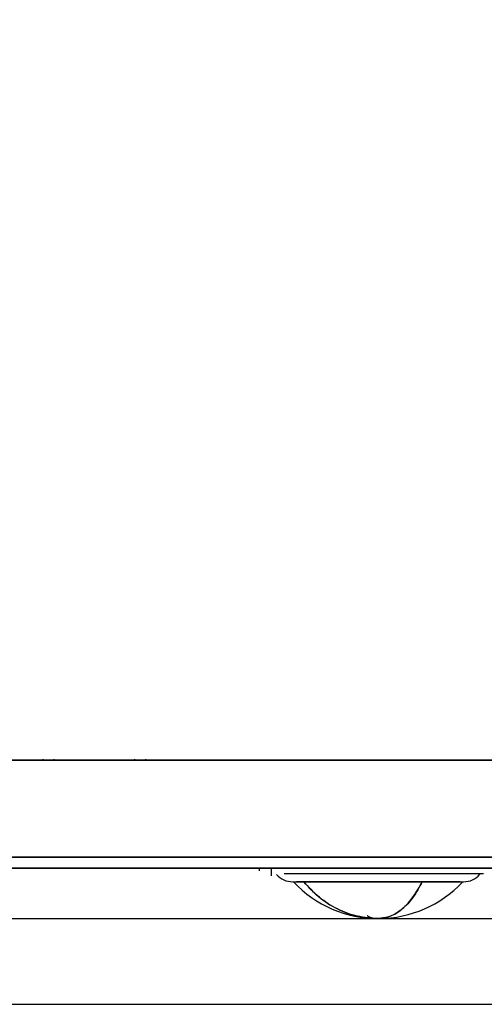
# Model space of a CAD drawing. Units: inches. Extents: x 0.3 to 10.8, y 0.4 to 8.2.
# Drawn here: x 4.8 to 5, y 4.6 to 4.9 of the extents above; entities that cross this region are included whole.
import ezdxf

# ---------------------------------------------------------------- set-up
doc = ezdxf.new("R2010")
doc.units = ezdxf.units.IN
doc.header["$MEASUREMENT"] = 0
doc.styles.add('SLDTEXTSTYLE0', font='TXT', dxfattribs={"width": 0.75})
doc.dimstyles.new('SLDDIMSTYLE1', dxfattribs={"dimtxt": 0.125, "dimasz": 0.13, "dimexe": 0, "dimexo": 0.0625, "dimgap": 0.03125, "dimtad": 0, "dimtih": 1, "dimtoh": 1, "dimdec": 6, "dimlfac": 5, "dimrnd": 1e-09, "dimzin": 12, "dimdsep": 46, "dimtxsty": 'SLDTEXTSTYLE0', "dimsah": 1, "dimcen": 0.09, "dimadec": 0, "dimazin": 3, "dimtfac": 1, "dimtdec": 3, "dimtofl": 0, "dimtmove": 0, "dimatfit": 3, "dimfxl": 1, "dimfrac": 2, "dimtolj": 1, "dimtzin": 12, "dimarcsym": 0})

# ---------------------------------------------------------------- blocks, each defined once
blk = doc.blocks.new('SW_SYMBOL_MOD_CL')
at = {"color": 0, "linetype": 'Continuous', "lineweight": 18, "char_height": 30.821835344, "attachment_point": 5, "style": 'SLDTEXTSTYLE0'}
for s, insert in [('C', (15.7480314961, 23.6220472441)), ('L', (23.6220472441, 11.811023622))]:
    blk.add_mtext(s, dxfattribs=dict(at, insert=insert))
blk = doc.blocks.new('_D_1')
at = {"color": 7, "linetype": 'Continuous', "lineweight": 0}
for p, q in [((4.4642176984, 5.5510586783), (5.7267064356, 5.5510586783)), ((5.6017064356, 5.5510586783), (5.6017064356, 5.281312097)), ((5.6180887985, 5.1306697333), (5.8394429722, 5.1306697333)), ((5.6017064356, 4.6112165795), (5.6017064356, 4.9543850203)), ((5.2522176983, 4.6112165795), (5.7267064356, 4.6112165795))]:
    blk.add_line(p, q, dxfattribs=at)
at = {"color": 7, "linetype": 'Continuous', "lineweight": 18}
for points in [[(5.6017064356, 5.5510586783), (5.5817064356, 5.4210586783), (5.6217064356, 5.4210586783)], [(5.6017064356, 4.6112165795), (5.6217064356, 4.7412165795), (5.5817064356, 4.7412165795)]]:
    blk.add_solid(points, dxfattribs=at)
at = {"color": 7, "linetype": 'Continuous', "lineweight": 18, "xscale": 0.0040555664, "yscale": 0.0040555664, "zscale": 0.0040555664}
blk.add_blockref('SW_SYMBOL_MOD_CL', (5.2940913959, 5.0437762917), dxfattribs=at)
at = {"color": 7, "linetype": 'Continuous', "lineweight": 18, "char_height": 0.125, "attachment_point": 1, "style": 'SLDTEXTSTYLE0'}
for s, insert in [('11', (5.636404774, 5.2808136218)), ('"', (5.8577589477, 5.1894854971)), ('4', (5.5074117116, 5.1894854971)), ('16', (5.636404774, 5.1155184772))]:
    blk.add_mtext(s, dxfattribs=dict(at, insert=insert))

msp = doc.modelspace()

# ---------------------------------------------------------------- linework, layer by layer
at = {"color": 7, "linetype": 'Continuous', "lineweight": 25}
for p, q in [((4.8362649424, 4.6576851461), (4.8362649424, 4.6573583117)), ((4.8394145487, 4.6576246273), (4.8394145487, 4.6573583117)), ((4.863036596, 4.6573583117), (4.863036596, 4.6576246273)), ((4.8661862023, 4.6573583117), (4.8661862023, 4.6576851461)), ((4.8992570684, 4.6258622488), (4.8992570684, 4.6251571719)), ((4.9027216249, 4.6258622488), (4.9027216249, 4.6236489392)), ((4.9090208763, 4.6219252417), (4.9112832707, 4.6219252417)), ((4.927429046, 4.6219275881), (4.9244920821, 4.6219275884)), ((4.9488603214, 4.621927586), (4.9465553682, 4.6219275862)), ((4.9483847192, 4.6219252417), (4.9550753459, 4.6219252417)), ((4.9550753459, 4.6219252417), (4.9587845946, 4.6219252417)), ((4.9577705167, 4.6219275868), (4.9582327782, 4.6219275862)), ((4.9361302238, 4.6114770388), (4.9339027401, 4.6112165795)), ((3.6262176983, 4.6112165795), (5.2022176983, 4.6112165795)), ((3.6262176983, 4.5862165795), (5.2022176983, 4.5862165795))]:
    msp.add_line(p, q, dxfattribs=at)
for centre, radius, start, end in [((4.9090208763, 4.6282245195), 0.0062992777966236, 221.1608764563, 270), ((4.9587845946, 4.6282245195), 0.0062992777966247, 270, 319.0461093684), ((4.9339027772, 4.6450750764), 0.0338584969011011, 223.281570971, 270.0033776956), ((4.9339026858, 4.6450750764), 0.0338584969217699, 270.5500533304, 316.3957441141)]:
    msp.add_arc(centre, radius, start, end, dxfattribs=at)
for points in [[(5.001101016941417, 4.657358311744805), (4.993320732033798, 4.657358311744805), (4.977760162218562, 4.657358311744805), (4.946911686399054, 4.657358311744805), (4.910953701061106, 4.657358311744805), (4.869704256805469, 4.657358311744806), (4.823742103866355, 4.657358311744806), (4.773506017704892, 4.657358311744806), (4.719529948603534, 4.657358311744806), (4.662373227478669, 4.657358311744806), (4.602631951143698, 4.657358311744806), (4.540928161865014, 4.657358311744806), (4.477904603925256, 4.657358311744806), (4.414217698333166, 4.657358311744806), (4.350530792741075, 4.657358311744806), (4.287507234801319, 4.657358311744806), (4.225803445522633, 4.657358311744806), (4.166062169187662, 4.657358311744806), (4.108905448062798, 4.657358311744806), (4.05492937896144, 4.657358311744806), (4.004693292799977, 4.657358311744806), (3.958731139860863, 4.657358311744806), (3.917481695605226, 4.657358311744805), (3.881523710267277, 4.657358311744805), (3.850675234447771, 4.657358311744805), (3.835114664632534, 4.657358311744805), (3.827334379724916, 4.657358311744805)], [(3.832019920474949, 4.629115602382918), (3.83973808938638, 4.629115602382918), (3.855174427209242, 4.629115602382918), (3.885776615928833, 4.629115602382918), (3.921447521024001, 4.629115602382919), (3.962367639252048, 4.629115602382919), (4.007962840986848, 4.629115602382919), (4.057797853849124, 4.629115602382919), (4.111342990492049, 4.62911560238292), (4.168043385567974, 4.62911560238292), (4.227307701362662, 4.62911560238292), (4.288518861851382, 4.62911560238292), (4.351039254273266, 4.62911560238292), (4.414217698333168, 4.62911560238292), (4.47739614239307, 4.62911560238292), (4.539916534814954, 4.62911560238292), (4.601127695303673, 4.62911560238292), (4.660392011098362, 4.62911560238292), (4.717092406174285, 4.62911560238292), (4.770637542817212, 4.629115602382919), (4.820472555679488, 4.629115602382919), (4.866067757414287, 4.629115602382919), (4.906987875642334, 4.629115602382919), (4.9426587807375, 4.629115602382918), (4.97326096945709, 4.629115602382918), (4.988697307279952, 4.629115602382918), (4.996415476191383, 4.629115602382918)], [(4.996415476191992, 4.629115602382804), (4.988697307280554, 4.629115602382804), (4.973260969457677, 4.629115602382805), (4.942658780738054, 4.629115602382805), (4.906987875642849, 4.629115602382805), (4.866067757414759, 4.629115602382805), (4.820472555679912, 4.629115602382805), (4.770637542817584, 4.629115602382805), (4.717092406174602, 4.629115602382806), (4.660392011098618, 4.629115602382806), (4.601127695303868, 4.629115602382806), (4.539916534815084, 4.629115602382806), (4.477396142393134, 4.629115602382806), (4.414217698333166, 4.629115602382806), (4.351039254273197, 4.629115602382806), (4.288518861851248, 4.629115602382806), (4.227307701362464, 4.629115602382806), (4.168043385567715, 4.629115602382806), (4.11134299049173, 4.629115602382805), (4.057797853848748, 4.629115602382805), (4.00796284098642, 4.629115602382805), (3.962367639251572, 4.629115602382805), (3.921447521023482, 4.629115602382805), (3.885776615928278, 4.629115602382805), (3.855174427208655, 4.629115602382805), (3.839738089385778, 4.629115602382804), (3.832019920474339, 4.629115602382804)], [(3.835667899513415, 4.625862248751571), (3.843337707336097, 4.625862248751571), (3.858677322981461, 4.625862248751572), (3.889087762183574, 4.625862248751572), (3.92453515781337, 4.625862248751572), (3.965198875657862, 4.625862248751572), (4.010508383515926, 4.625862248751573), (4.060031136371006, 4.625862248751573), (4.11324076583147, 4.625862248751573), (4.169585883267087, 4.625862248751573), (4.228478856212369, 4.625862248751573), (4.289306475164389, 4.625862248751573), (4.351435122564725, 4.625862248751573), (4.414217698333166, 4.625862248751573), (4.477000274101607, 4.625862248751573), (4.539128921501943, 4.625862248751573), (4.599956540453963, 4.625862248751573), (4.658849513399245, 4.625862248751573), (4.715194630834862, 4.625862248751573), (4.768404260295325, 4.625862248751573), (4.817927013150406, 4.625862248751573), (4.86323652100847, 4.625862248751572), (4.903900238852962, 4.625862248751572), (4.939347634482758, 4.625862248751572), (4.969758073684871, 4.625862248751572), (4.985097689330234, 4.625862248751571), (4.992767497152918, 4.625862248751571)]]:
    msp.add_open_spline(points, degree=3, dxfattribs=at)
for points, knots in [([(3.827334379719004, 4.657358311743697), (3.833378364233775, 4.657358311743697), (3.845796902885679, 4.657358311743698), (3.870001541318674, 4.657358311743698), (3.899401235705181, 4.657358311743698), (3.934764555328017, 4.657358311743699), (3.976235654297635, 4.657358311743699), (4.023927730119843, 4.657358311743699), (4.077691911492474, 4.657358311743699), (4.137132904572372, 4.6573583117437), (4.201573319570071, 4.6573583117437), (4.270061410916703, 4.6573583117437), (4.341401989443348, 4.6573583117437), (4.414217698333168, 4.6573583117437), (4.487033407222988, 4.6573583117437), (4.558373985749632, 4.6573583117437), (4.626862077096265, 4.6573583117437), (4.691302492093964, 4.6573583117437), (4.750743485173861, 4.6573583117437), (4.804507666546493, 4.657358311743699), (4.8521997423687, 4.657358311743699), (4.893670841338318, 4.657358311743699), (4.929034160961154, 4.657358311743699), (4.958433855347661, 4.657358311743698), (4.982638493780656, 4.657358311743698), (4.995057032432562, 4.657358311743698), (5.001101016947331, 4.657358311743697)], [0, 0, 0, 0, 0.0328917207117876, 0.0675824208332738, 0.1040880772485311, 0.1423974034084307, 0.1824663021552887, 0.2242127904600076, 0.2675130162038673, 0.3121990618382999, 0.3580592063394313, 0.4048411598707806, 0.452258484601833, 0.5000000000000001, 0.5477415153981672, 0.5951588401292195, 0.6419407936605689, 0.6878009381617001, 0.7324869837961329, 0.7757872095399926, 0.8175336978447113, 0.8576025965915693, 0.895911922751469, 0.9324175791667263, 0.9671082792882125, 1, 1, 1, 1]), ([(4.992767497152918, 4.625862248751571), (4.985100275307349, 4.625862248751571), (4.96976080678284, 4.625862248751572), (4.939350880610032, 4.625862248751572), (4.903899496999056, 4.625862248751572), (4.863239584450139, 4.625862248751572), (4.817929951157233, 4.625862248751573), (4.768404165132579, 4.625862248751573), (4.715197181197192, 4.625862248751573), (4.658851733043404, 4.625862248751573), (4.599957088434294, 4.625862248751573), (4.539130781726062, 4.625862248751573), (4.477001632321771, 4.625862248751573), (4.414218913601021, 4.625862248751573), (4.351435923674977, 4.625862248751573), (4.289307579073319, 4.625862248751573), (4.228477889414494, 4.625862248751573), (4.169595765084734, 4.625862248751573), (4.113203372909551, 4.625862248751573), (4.060170310827756, 4.625862248751573), (4.01781733739533, 4.625862248751573), (3.995038760670964, 4.625862248751572), (3.987120058308583, 4.625862248751572)], [0, 0, 0, 0, 0.0511847163797737, 0.1024029774614096, 0.1535900569366459, 0.2047739877255061, 0.2559931103158561, 0.3071801183632892, 0.358364192274687, 0.4095832430621028, 0.460770179415909, 0.5119542533262598, 0.5631733041165322, 0.6143602404685439, 0.6655443143804272, 0.7167633651694957, 0.7679503015211728, 0.819134375431726, 0.8703534262198978, 0.9215403625737966, 0.9727244364844873, 1, 1, 1, 1]), ([(4.964606288882628, 4.624287445601965), (4.964549323600923, 4.624287445601965), (4.964413715977533, 4.624287445601965), (4.958712612922185, 4.624287445601964), (4.949272532365438, 4.624287445601965), (4.937307844356479, 4.624287445601965), (4.924948623187547, 4.624287445601964), (4.913641826484364, 4.624287445601965), (4.908906435220178, 4.624287445601964), (4.906538739588085, 4.624287445601965)], [0, 0, 0, 0, 0.1077216324650051, 0.2564346937208361, 0.4051477549766687, 0.5538608162325005, 0.7025738774883303, 0.851286938744162, 1, 1, 1, 1]), ([(4.909305355069499, 4.621927585918821), (4.909550006656636, 4.621927585773967), (4.91003930998858, 4.621927585484259), (4.911491518226796, 4.621927585194591), (4.91221762257988, 4.621927585049757)], [0, 0, 0, 0, 0.4999998388824892, 1, 1, 1, 1]), ([(4.912217576881718, 4.621927534998566), (4.911465627105263, 4.621928358187833), (4.910535738911761, 4.621929376173346), (4.910178889383777, 4.621928738000453), (4.910110604572142, 4.621928615883111)], [0, 0, 0, 0, 0.8086453637230165, 1, 1, 1, 1]), ([(4.933902740117799, 4.61121657946026), (4.931876119202506, 4.611352384671173), (4.927822884339456, 4.6116239946261), (4.922012633418325, 4.613821109310402), (4.916634068081633, 4.617150965100512), (4.91368957988501, 4.620335518503204), (4.912217575749984, 4.621927535676969)], [0, 0, 0, 0, 0.2500208252903451, 0.5000407910072243, 0.7500611400562797, 0.9999999999999999, 0.9999999999999999, 0.9999999999999999, 0.9999999999999999]), ([(4.91221762257988, 4.621927585049757), (4.913101880341323, 4.621927585195762), (4.914870395289726, 4.62192758548777), (4.918535754689336, 4.621927585925835), (4.92276422498735, 4.621927586363938), (4.927462996416766, 4.621927586802083), (4.93242240162164, 4.621927587240268), (4.937433281332627, 4.621927587678496), (4.942337538783426, 4.621927588116761), (4.945284280786987, 4.621927588408973), (4.946757651310159, 4.621927588555078)], [0, 0, 0, 0, 0.1250002842333753, 0.2500004872572026, 0.3750006090714897, 0.5000006496762383, 0.6250006090714594, 0.7500004872571538, 0.8750002842333369, 1, 1, 1, 1]), ([(4.946757713939121, 4.621927474508699), (4.945343596810654, 4.621928331445216), (4.942401799438272, 4.621930114136013), (4.93752642576451, 4.621925212658058), (4.932452592204628, 4.621933727028621), (4.92746229037344, 4.621924376436253), (4.922734421923224, 4.621933760040118), (4.91846107714541, 4.62192526433725), (4.914824851122297, 4.621930241901488), (4.913064064088359, 4.621928447039644), (4.912217627539957, 4.621927584222827)], [0, 0, 0, 0, 0.1201577838796608, 0.2499650458741235, 0.3728120994149643, 0.4999999412240205, 0.6271778788683635, 0.7500348352768061, 0.8798380229006665, 1, 1, 1, 1]), ([(4.91221763350167, 4.621927587464489), (4.913577628055106, 4.620446434578371), (4.91651182407894, 4.617250838759138), (4.921871626992107, 4.61387266230693), (4.927823544825508, 4.611624308101391), (4.931876342523462, 4.611352488951167), (4.933902740117799, 4.611216579460203)], [0, 0, 0, 0, 0.2317458657996445, 0.4999930303041017, 0.7499966699412359, 1, 1, 1, 1]), ([(4.946757688538399, 4.621927523259411), (4.945884704782241, 4.620335142703114), (4.944138737695623, 4.617150382367027), (4.940950077889497, 4.613820703984587), (4.937506585338506, 4.611623943161153), (4.935104021311885, 4.611352367285004), (4.933902740117799, 4.611216579439532)], [0, 0, 0, 0, 0.2500000663340383, 0.5000000107584255, 0.7500001758690673, 1, 1, 1, 1]), ([(4.9339027401178, 4.611216579460203), (4.935075794935375, 4.611346842511245), (4.937475775087799, 4.611613350719054), (4.941016268557738, 4.613849179935293), (4.944207800447553, 4.617254045342868), (4.945950915035902, 4.620448791353991), (4.946757713244013, 4.62192747518486)], [0, 0, 0, 0, 0.2444708160431998, 0.5001685322459712, 0.768653687349736, 1, 1, 1, 1]), ([(4.946757651310159, 4.621927588555078), (4.949447633953985, 4.621927588262864), (4.95277581581043, 4.621927587901322), (4.954349968066611, 4.621927587539882), (4.954651821382857, 4.621927587470573)], [0, 0, 0, 0, 0.8082438880602079, 0.9999999999999999, 0.9999999999999999, 0.9999999999999999, 0.9999999999999999]), ([(4.957771183941541, 4.621927524703748), (4.957771031573586, 4.621927524704109), (4.957548926570549, 4.621927525229575), (4.954003471486205, 4.621927414172279), (4.949172862852094, 4.621927486476094), (4.946757687264484, 4.621927522626076)], [0, 0, 0, 0, 0.0003431448074113, 0.5001982119605454, 1, 1, 1, 1]), ([(4.9339027401178, 4.61121657948194), (4.932902586375863, 4.611231928476371), (4.931829388334603, 4.611248398455003), (4.930818734844664, 4.611991767949374), (4.93074994746974, 4.612042363367711)], [0, 0, 0, 0, 0.9319377258277817, 1, 1, 1, 1])]:
    msp.add_open_spline(points, degree=3, knots=knots, dxfattribs=at)

# ---------------------------------------------------------------- dimensions: what is measured, and where the dimension line sits
at = {"color": 7, "linetype": 'Continuous', "lineweight": 18}
dim = msp.add_linear_dim(base=(5.6017064356, 4.6112165795), p1=(4.4142176984, 5.5510586783), p2=(5.2022176983, 4.6112165795), angle=90, text='{\\fGDT;q}<>', dimstyle='SLDDIMSTYLE1', dxfattribs=at)
dim.commit()
dim.dimension.update_dxf_attribs({"geometry": '_D_1', "text_midpoint": (5.6017064356, 5.1178485587), "dimtype": 160})

doc.saveas('drawing.dxf')
